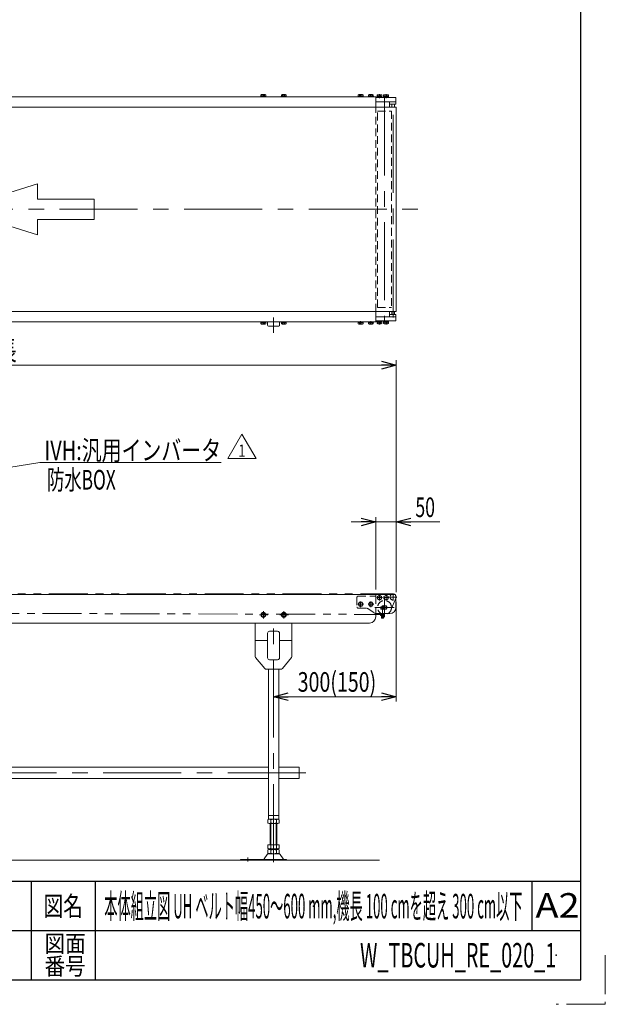
# Model space of a CAD drawing. Units: millimetres. Extents: x -3438 to 3438, y -2316 to 2316.
# Drawn here: x 2006 to 3438, y -2316 to 91 of the extents above; entities that cross this region are included whole.
import ezdxf
from ezdxf.enums import TextEntityAlignment as Align

# ---------------------------------------------------------------- set-up
doc = ezdxf.new("R2010")
doc.units = ezdxf.units.MM
doc.header["$LTSCALE"] = 3
doc.header["$PDSIZE"] = 1
for name, pattern in [('CENTER', [50.8, 31.75, -6.35, 6.35, -6.35]), ('CENTERX2', [101.6, 63.5, -12.7, 12.7, -12.7]), ('DASHED2', [9.525, 6.35, -3.175]), ('PHANTOM', [63.5, 31.75, -6.35, 6.35, -6.35, 6.35, -6.35])]:
    doc.linetypes.add(name, pattern=pattern)
for name, color, linetype in [('2', 7, 'Continuous'), ('3', 7, 'Continuous'), ('4', 7, 'Continuous'), ('5', 7, 'Continuous'), ('6', 7, 'Continuous'), ('L-2', 7, 'Continuous'), ('Layer0008', 7, 'Continuous'), ('Layer0015', 7, 'Continuous'), ('Layer0961', 7, 'Continuous'), ('ZUWAKU', 7, 'Continuous'), ('寸法', 7, 'Continuous')]:
    doc.layers.add(name, color=color, linetype=linetype)
doc.styles.add('dcStyle0', font='ＭＳ Ｐゴシック', dxfattribs={"width": 0.9})
doc.styles.add('dcStyle1', font='txt.shx', dxfattribs={"width": 1.2, "bigfont": 'bigfont'})
doc.dimstyles.new('dc_Rotated', dxfattribs={"dimtxt": 48, "dimasz": 36.000023, "dimexe": 12, "dimexo": 12, "dimgap": 10, "dimtad": 3, "dimdsep": 46, "dimtxsty": 'dcStyle0', "dimblk1": 'OPEN30', "dimblk2": 'OPEN30', "dimsah": 1, "dimcen": 0.09, "dimclrd": 2, "dimclre": 2, "dimclrt": 2, "dimadec": 0, "dimazin": 2, "dimtfac": 1, "dimtdec": 4, "dimtmove": 0, "dimatfit": 3, "dimfxl": 1, "dimarcsym": 1})
doc.dimstyles.new('dc_Rotated_F2', dxfattribs={"dimtxt": 48, "dimasz": 36.000023, "dimexe": 10, "dimexo": 12, "dimgap": 10, "dimtad": 3, "dimdsep": 46, "dimtxsty": 'dcStyle0', "dimblk1": 'OPEN30', "dimblk2": 'OPEN30', "dimsah": 1, "dimcen": 0.09, "dimse1": 1, "dimclrd": 2, "dimclre": 2, "dimclrt": 2, "dimadec": 0, "dimazin": 2, "dimtfac": 1, "dimtdec": 4, "dimtmove": 0, "dimatfit": 3, "dimfxl": 1, "dimarcsym": 1})

# ---------------------------------------------------------------- blocks, each defined once
blk = doc.blocks.new('_Open30')
at = {"color": 0, "linetype": 'ByBlock', "lineweight": -2}
for p, q in [((-1, 0.267949), (0, 0)), ((0, 0), (-1, -0.267949)), ((0, 0), (-1, 0))]:
    blk.add_line(p, q, dxfattribs=at)
blk = doc.blocks.new('*D80')
at = {"color": 2, "linetype": 'Continuous', "lineweight": 13}
for p, q in [((926.6, -1308.2), (926.6, -741.3)), ((2926.6, -1308.2), (2926.6, -741.3)), ((926.6, -753.3), (2926.6, -753.3))]:
    blk.add_line(p, q, dxfattribs=at)
at = {"color": 2, "xscale": 36.00003369138344, "yscale": 35.99987241868372}
for p, rotation in [((926.6, -753.3), 180), ((2926.6, -753.3), 360)]:
    blk.add_blockref('_Open30', p, dxfattribs=dict(at, rotation=rotation))
at = {"color": 2, "style": 'dcStyle0', "width": 0.774103}
blk.add_text('機\u3000長', height=48, dxfattribs=at).set_placement((1854.6, -741.3), (1998.6, -741.3), align=Align.FIT)
blk = doc.blocks.new('*D92')
at = {"color": 2, "linetype": 'Continuous', "lineweight": 13}
for p, q in [((2876.6, -1301.7), (2876.6, -1124.7)), ((2926.6, -1308.2), (2926.6, -1124.7)), ((2816.6, -1136.7), (2876.6, -1136.7)), ((2876.6, -1136.7), (2926.6, -1136.7)), ((3033.4, -1136.7), (2926.6, -1136.7))]:
    blk.add_line(p, q, dxfattribs=at)
at = {"color": 2, "xscale": 36.00003369138344, "yscale": 35.99987241868372}
for p, rotation in [((2876.6, -1136.7), 360), ((2926.6, -1136.7), 180)]:
    blk.add_blockref('_Open30', p, dxfattribs=dict(at, rotation=rotation))
at = {"color": 2, "style": 'dcStyle0', "width": 0.6875}
blk.add_text('50', height=48, dxfattribs=at).set_placement((2973.4, -1124.7), (3021.4, -1124.7), align=Align.FIT)
blk = doc.blocks.new('*D95')
at = {"color": 2, "linetype": 'Continuous', "lineweight": 13}
for p, q in [((2926.6, -1332.2), (2926.6, -1575.8)), ((2626.6, -1563.8), (2926.6, -1563.8))]:
    blk.add_line(p, q, dxfattribs=at)
at = {"color": 2, "xscale": 36.00003369138344, "yscale": 35.99987241868372}
for p, rotation in [((2626.6, -1563.8), 180), ((2926.6, -1563.8), 360)]:
    blk.add_blockref('_Open30', p, dxfattribs=dict(at, rotation=rotation))
at = {"color": 2, "style": 'dcStyle0', "width": 0.761909}
blk.add_text('300(150)', height=48, dxfattribs=at).set_placement((2685.6, -1551.8), (2877.6, -1551.8), align=Align.FIT)
blk = doc.blocks.new('DC_GROUP_W_TBCUH_RE_020_1_74')
at = {"color": 7, "linetype": 'Continuous', "lineweight": 13}
for p, q in [((1014.1, -1763.7), (1014.1, -1736.5)), ((1014.1, -1736.5), (1064.1, -1736.5)), ((1089.1, -1736.5), (2614.1, -1736.5)), ((2639.1, -1736.5), (2689.1, -1736.5)), ((2689.1, -1736.5), (2689.1, -1763.7)), ((1064.1, -1763.7), (1014.1, -1763.7)), ((2614.1, -1763.7), (1089.1, -1763.7)), ((2689.1, -1763.7), (2639.1, -1763.7))]:
    blk.add_line(p, q, dxfattribs=at)
blk = doc.blocks.new('DC_GROUP_W_TBCUH_RE_020_1_73')
at = {"color": 3, "linetype": 'CENTERX2', "lineweight": 13}
for p, q in [((2612.9, -1363.7), (2592.2, -1363.7)), ((2601.6, -1354.9), (2601.6, -1372.7)), ((2626.6, -1968.6), (2626.6, -1370.2)), ((2662.9, -1363.7), (2642.2, -1363.7)), ((2651.6, -1354.9), (2651.6, -1372.7)), ((990.8, -1750.1), (2716.1, -1750.1)), ((2563.6, -1956.9), (2563.6, -1967.1))]:
    blk.add_line(p, q, dxfattribs=at)
at = {"color": 7, "linetype": 'Continuous', "lineweight": 13}
for p, q in [((2581.6, -1383.7), (2581.6, -1464.9)), ((2671.6, -1383.7), (2671.6, -1464.9)), ((2611.9, -1468.7), (2611.9, -1408.7)), ((2616.9, -1403.7), (2636.3, -1403.7)), ((2641.3, -1408.7), (2641.3, -1468.7)), ((2611.9, -1426.7), (2581.6, -1426.7)), ((2671.6, -1426.7), (2641.3, -1426.7)), ((2605.1, -1494.9), (2582.7, -1468.1)), ((2648.1, -1494.9), (2670.4, -1468.1)), ((2636.3, -1473.7), (2616.9, -1473.7)), ((2644.2, -1496.7), (2608.9, -1496.7)), ((2614.1, -1863.7), (2614.1, -1496.7)), ((2639.1, -1863.7), (2639.1, -1496.7)), ((2612.7, -1864.6), (2612.7, -1872.8)), ((2639.1, -1854.7), (2614.1, -1854.7)), ((2639.1, -1863.7), (2614.1, -1863.7)), ((2616.2, -1873.7), (2637, -1873.7)), ((2618.6, -1925.7), (2618.6, -1873.7)), ((2619.7, -1864.6), (2619.7, -1872.8)), ((2633.5, -1872.8), (2633.5, -1864.6)), ((2634.6, -1873.7), (2634.6, -1925.7)), ((2640.4, -1872.8), (2640.4, -1864.6)), ((2640.4, -1925.7), (2612.7, -1925.7)), ((2612.7, -1925.7), (2612.7, -1934.8)), ((2619.7, -1925.7), (2619.7, -1934.8)), ((2633.5, -1934.8), (2633.5, -1925.7)), ((2640.4, -1934.8), (2640.4, -1925.7)), ((2603.2, -1960.7), (2610.8, -1949.6)), ((2612.7, -1938.6), (2612.7, -1946.8)), ((2639, -1947.7), (2614.2, -1947.7)), ((2637, -1935.7), (2616.2, -1935.7)), ((2637, -1937.7), (2616.2, -1937.7)), ((2618.6, -1937.7), (2618.6, -1935.7)), ((2619.7, -1938.6), (2619.7, -1946.8)), ((2633.5, -1946.8), (2633.5, -1938.6)), ((2634.6, -1935.7), (2634.6, -1937.7)), ((2640.4, -1946.8), (2640.4, -1938.6)), ((2650, -1960.7), (2642.4, -1949.6)), ((2545.6, -1961.7), (2545.6, -1963.7)), ((2658.1, -1961.7), (2545.6, -1961.7)), ((2658.1, -1963.7), (2658.1, -1961.7))]:
    blk.add_line(p, q, dxfattribs=at)
at = {"color": 3, "linetype": 'Continuous', "lineweight": 13}
for p, q in [((2620.1, -1873.7), (2620.1, -1925.7)), ((2633.1, -1925.7), (2633.1, -1873.7))]:
    blk.add_line(p, q, dxfattribs=at)
at = {"color": 7, "linetype": 'Continuous', "lineweight": 13}
for centre, radius, start, end in [((2616.9, -1408.7), 5, 90, 180), ((2636.3, -1408.7), 5, 0, 90), ((2586.6, -1464.9), 5, 180, 219.8056), ((2666.6, -1464.9), 5, 320.1944, 0), ((2616.9, -1468.7), 5, 180, 270), ((2636.3, -1468.7), 5, 270, 0), ((2608.9, -1491.7), 5, 219.8056, 270), ((2644.2, -1491.7), 5, 270, 320.1944), ((2616.2, -1870.9), 7.25, 61.461, 118.539), ((2616.2, -1866.4), 7.25, 241.461, 298.539), ((2626.6, -1891.4), 27.7, 75.5058, 104.4942), ((2626.6, -1846), 27.7, 255.5058, 284.4942), ((2637, -1870.9), 7.25, 61.461, 118.539), ((2637, -1866.4), 7.25, 241.461, 298.539), ((2614.2, -1951.7), 4, 90, 148.259), ((2616.2, -1928.4), 7.25, 241.461, 298.539), ((2616.2, -1944.9), 7.25, 61.461, 118.539), ((2616.2, -1940.4), 7.25, 241.461, 298.539), ((2626.6, -1908), 27.7, 255.5058, 284.4942), ((2626.6, -1965.4), 27.7, 75.5058, 104.4942), ((2626.6, -1920), 27.7, 255.5058, 284.4942), ((2637, -1928.4), 7.25, 241.461, 298.539), ((2637, -1944.9), 7.25, 61.461, 118.539), ((2637, -1940.4), 7.25, 241.461, 298.539), ((2639, -1951.7), 4, 31.741, 90), ((2601.5, -1959.7), 2, 270, 328.259), ((2651.7, -1959.7), 2, 211.741, 270)]:
    blk.add_arc(centre, radius, start, end, dxfattribs=at)
at = {"linetype": 'Continuous'}
blk.add_blockref('DC_GROUP_W_TBCUH_RE_020_1_74', (0, 0), dxfattribs=at)
blk = doc.blocks.new('DC_GROUP_W_TBCUH_RE_020_1_128')
at = {"color": 7, "linetype": 'Continuous', "lineweight": 13}
for p, q in [((2858.5, -647.1), (2858.5, -648.6)), ((2858.5, -648.6), (2870.7, -648.6)), ((2858.8, -648.6), (2858.8, -652.1)), ((2861.7, -648.6), (2861.7, -652.1)), ((2864.6, -648.6), (2864.2, -647.1)), ((2865, -648.6), (2864.6, -647.1)), ((2867.5, -648.6), (2867.5, -652.1)), ((2870.4, -648.6), (2870.4, -652.1)), ((2870.7, -647.1), (2870.7, -648.6)), ((2860.3, -652.6), (2868.9, -652.6))]:
    blk.add_line(p, q, dxfattribs=at)
at = {"color": 3, "linetype": 'CENTER', "lineweight": 13}
blk.add_line((2864.6, -653.8), (2864.6, -645.9), dxfattribs=at)
at = {"color": 7, "linetype": 'Continuous', "lineweight": 13}
for centre, radius, start, end in [((2860.3, -650.3), 2.32, 231.4811, 308.5189), ((2864.6, -644.1), 8.51, 250.1808, 289.8192), ((2868.9, -650.3), 2.32, 231.4811, 308.5189)]:
    blk.add_arc(centre, radius, start, end, dxfattribs=at)
blk = doc.blocks.new('DC_GROUP_W_TBCUH_RE_020_1_129')
at = {"color": 7, "linetype": 'Continuous', "lineweight": 13}
for p, q in [((2833.5, -647.1), (2833.5, -648.6)), ((2833.5, -648.6), (2845.7, -648.6)), ((2833.8, -648.6), (2833.8, -652.1)), ((2836.7, -648.6), (2836.7, -652.1)), ((2839.6, -648.6), (2839.2, -647.1)), ((2840, -648.6), (2839.6, -647.1)), ((2842.5, -648.6), (2842.5, -652.1)), ((2845.4, -648.6), (2845.4, -652.1)), ((2845.7, -647.1), (2845.7, -648.6)), ((2835.3, -652.6), (2843.9, -652.6))]:
    blk.add_line(p, q, dxfattribs=at)
at = {"color": 3, "linetype": 'CENTER', "lineweight": 13}
blk.add_line((2839.6, -653.8), (2839.6, -645.9), dxfattribs=at)
at = {"color": 7, "linetype": 'Continuous', "lineweight": 13}
for centre, radius, start, end in [((2835.3, -650.3), 2.32, 231.4811, 308.5189), ((2839.6, -644.1), 8.51, 250.1808, 289.8192), ((2843.9, -650.3), 2.32, 231.4811, 308.5189)]:
    blk.add_arc(centre, radius, start, end, dxfattribs=at)
blk = doc.blocks.new('DC_GROUP_W_TBCUH_RE_020_1_130')
at = {"color": 7, "linetype": 'Continuous', "lineweight": 13}
for p, q in [((2858.5, -97.1), (2858.5, -95.6)), ((2870.7, -95.6), (2858.5, -95.6)), ((2858.8, -95.6), (2858.8, -92.1)), ((2868.9, -91.6), (2860.3, -91.6)), ((2861.7, -95.6), (2861.7, -92.1)), ((2864.2, -95.6), (2864.6, -97.1)), ((2864.6, -95.6), (2865, -97.1)), ((2867.5, -95.6), (2867.5, -92.1)), ((2870.4, -95.6), (2870.4, -92.1)), ((2870.7, -97.1), (2870.7, -95.6))]:
    blk.add_line(p, q, dxfattribs=at)
at = {"color": 3, "linetype": 'CENTER', "lineweight": 13}
blk.add_line((2864.6, -90.4), (2864.6, -98.3), dxfattribs=at)
at = {"color": 7, "linetype": 'Continuous', "lineweight": 13}
for centre, radius, start, end in [((2860.3, -93.9), 2.32, 51.4811, 128.5189), ((2864.6, -100.1), 8.51, 70.1808, 109.8192), ((2868.9, -93.9), 2.32, 51.4811, 128.5189)]:
    blk.add_arc(centre, radius, start, end, dxfattribs=at)
blk = doc.blocks.new('DC_GROUP_W_TBCUH_RE_020_1_131')
at = {"color": 7, "linetype": 'Continuous', "lineweight": 13}
for p, q in [((2833.5, -97.1), (2833.5, -95.6)), ((2845.7, -95.6), (2833.5, -95.6)), ((2833.8, -95.6), (2833.8, -92.1)), ((2843.9, -91.6), (2835.3, -91.6)), ((2836.7, -95.6), (2836.7, -92.1)), ((2839.2, -95.6), (2839.6, -97.1)), ((2839.6, -95.6), (2840, -97.1)), ((2842.5, -95.6), (2842.5, -92.1)), ((2845.4, -95.6), (2845.4, -92.1)), ((2845.7, -97.1), (2845.7, -95.6))]:
    blk.add_line(p, q, dxfattribs=at)
at = {"color": 3, "linetype": 'CENTER', "lineweight": 13}
blk.add_line((2839.6, -90.4), (2839.6, -98.3), dxfattribs=at)
at = {"color": 7, "linetype": 'Continuous', "lineweight": 13}
for centre, radius, start, end in [((2835.3, -93.9), 2.32, 51.4811, 128.5189), ((2839.6, -100.1), 8.51, 70.1808, 109.8192), ((2843.9, -93.9), 2.32, 51.4811, 128.5189)]:
    blk.add_arc(centre, radius, start, end, dxfattribs=at)
blk = doc.blocks.new('DC_GROUP_W_TBCUH_RE_020_1_132')
at = {"color": 7, "linetype": 'Continuous', "lineweight": 13}
for p, q in [((2876.6, -122.1), (2876.6, -97.1)), ((2876.6, -647.1), (2876.6, -622.1))]:
    blk.add_line(p, q, dxfattribs=at)
at = {"color": 4, "linetype": 'DASHED2', "lineweight": 13}
blk.add_line((2876.6, -622.1), (2876.6, -372.1), dxfattribs=at)
blk = doc.blocks.new('DC_GROUP_W_TBCUH_RE_020_1_144')
at = {"color": 2, "linetype": 'Continuous', "lineweight": 13}
for p, q in [((1784.1, -1034.4), (2055, -991.6)), ((2055, -991.6), (2498.2, -991.6))]:
    blk.add_line(p, q, dxfattribs=at)
at = {"color": 2, "xscale": 36.00003369138344, "yscale": 35.99987241868372, "rotation": 188.9686612491203}
blk.add_blockref('_Open30', (1784.1, -1034.4), dxfattribs=at)
at = {"color": 2, "style": 'dcStyle0', "width": 0.760557}
blk.add_text('IVH:汎用インバータ', height=48, dxfattribs=at).set_placement((2066.2, -985.6), (2498.2, -985.6), align=Align.FIT)
blk = doc.blocks.new('DC_GROUP_W_TBCUH_RE_020_1_147')
at = {"color": 2, "linetype": 'Continuous', "lineweight": 13}
for p, q in [((2514.5, -981.8), (2549.2, -921.8)), ((2549.2, -921.8), (2583.8, -981.8)), ((2583.8, -981.8), (2514.5, -981.8))]:
    blk.add_line(p, q, dxfattribs=at)
at = {"color": 2, "style": 'dcStyle1', "width": 1.145455}
blk.add_text('1', height=30, dxfattribs=at).set_placement((2540.2, -977.3), (2558.2, -977.3), align=Align.FIT)
blk = doc.blocks.new('DC_GROUP_W_TBCUH_RE_020_1_222')
at = {"color": 3, "linetype": 'CENTERX2', "lineweight": 13}
for p, q in [((2657.7, -1363.7), (2645.5, -1363.7)), ((2651.6, -1357.6), (2651.6, -1369.8))]:
    blk.add_line(p, q, dxfattribs=at)
at = {"color": 140, "linetype": 'Continuous', "lineweight": 13}
for p, q in [((2651.6, -1357.9), (2646.6, -1360.8)), ((2646.6, -1360.8), (2646.6, -1366.6)), ((2646.6, -1366.6), (2651.6, -1369.5)), ((2656.6, -1360.8), (2651.6, -1357.9)), ((2651.6, -1369.5), (2656.6, -1366.6)), ((2656.6, -1366.6), (2656.6, -1360.8))]:
    blk.add_line(p, q, dxfattribs=at)
for radius in [6.1, 5]:
    blk.add_circle((2651.6, -1363.7), radius, dxfattribs=at)
blk = doc.blocks.new('DC_GROUP_W_TBCUH_RE_020_1_223')
at = {"color": 3, "linetype": 'CENTERX2', "lineweight": 13}
for p, q in [((2607.7, -1363.7), (2595.5, -1363.7)), ((2601.6, -1357.6), (2601.6, -1369.8))]:
    blk.add_line(p, q, dxfattribs=at)
at = {"color": 140, "linetype": 'Continuous', "lineweight": 13}
for p, q in [((2601.6, -1357.9), (2596.6, -1360.8)), ((2596.6, -1360.8), (2596.6, -1366.6)), ((2596.6, -1366.6), (2601.6, -1369.5)), ((2606.6, -1360.8), (2601.6, -1357.9)), ((2601.6, -1369.5), (2606.6, -1366.6)), ((2606.6, -1366.6), (2606.6, -1360.8))]:
    blk.add_line(p, q, dxfattribs=at)
for radius in [6.1, 5]:
    blk.add_circle((2601.6, -1363.7), radius, dxfattribs=at)
blk = doc.blocks.new('DC_GROUP_W_TBCUH_RE_020_1_252')
at = {"layer": 'Layer0961', "color": 4, "linetype": 'Continuous', "lineweight": 13}
for p, q in [((2048.8, -309.6), (1848.8, -372.1)), ((2048.8, -347.1), (2048.8, -309.6)), ((2187.6, -347.1), (2048.8, -347.1)), ((2187.6, -397.1), (2187.6, -347.1)), ((1848.8, -372.1), (2048.8, -434.6)), ((2048.8, -397.1), (2187.6, -397.1)), ((2048.8, -434.6), (2048.8, -397.1))]:
    blk.add_line(p, q, dxfattribs=at)
blk = doc.blocks.new('DC_GROUP_W_TBCUH_RE_020_1_251')
at = {"layer": 'Layer0961', "linetype": 'Continuous'}
blk.add_blockref('DC_GROUP_W_TBCUH_RE_020_1_252', (0, 0), dxfattribs=at)
blk = doc.blocks.new('DC_GROUP_W_TBCUH_RE_020_1_250')
at = {"linetype": 'Continuous'}
blk.add_blockref('DC_GROUP_W_TBCUH_RE_020_1_251', (0, 0), dxfattribs=at)
blk = doc.blocks.new('DC_GROUP_W_TBCUH_RE_020_1_126')
at = {"layer": '4', "color": 3, "linetype": 'Continuous', "lineweight": 13}
for p, q in [((2922.6, -115.1), (2915.6, -115.1)), ((2915.6, -629.1), (2922.6, -629.1))]:
    blk.add_line(p, q, dxfattribs=at)
at = {"layer": '4', "color": 7, "linetype": 'Continuous', "lineweight": 13}
for p, q in [((2915.6, -115.1), (2915.6, -122.1)), ((2922.6, -122.1), (2922.6, -115.1)), ((2915.6, -622.1), (2915.6, -629.1)), ((2922.6, -629.1), (2922.6, -622.1))]:
    blk.add_line(p, q, dxfattribs=at)
blk = doc.blocks.new('DC_GROUP_W_TBCUH_RE_020_1_40')
at = {"layer": 'L-2', "color": 3, "linetype": 'CENTERX2', "lineweight": 13}
for p, q in [((2909, -1321.7), (2895.2, -1321.7)), ((2901.6, -1328.6), (2901.6, -1314.8))]:
    blk.add_line(p, q, dxfattribs=at)
at = {"layer": 'L-2', "color": 7, "linetype": 'Continuous', "lineweight": 13}
for p, q in [((2901.6, -1315.9), (2896.6, -1318.8)), ((2896.6, -1318.8), (2896.6, -1324.6)), ((2906.6, -1318.8), (2901.6, -1315.9)), ((2906.6, -1324.6), (2906.6, -1318.8)), ((2896.6, -1324.6), (2901.6, -1327.5)), ((2901.6, -1327.5), (2906.6, -1324.6))]:
    blk.add_line(p, q, dxfattribs=at)
at = {"layer": 'L-2', "color": 3, "linetype": 'Continuous', "lineweight": 13}
blk.add_circle((2901.6, -1321.7), 5, dxfattribs=at)
blk = doc.blocks.new('DC_GROUP_W_TBCUH_RE_020_1_43')
at = {"layer": 'L-2', "color": 3, "linetype": 'CENTERX2', "lineweight": 13}
for p, q in [((2893, -1321.7), (2879.2, -1321.7)), ((2885.6, -1328.6), (2885.6, -1314.8))]:
    blk.add_line(p, q, dxfattribs=at)
at = {"layer": 'L-2', "color": 7, "linetype": 'Continuous', "lineweight": 13}
for p, q in [((2885.6, -1315.9), (2880.6, -1318.8)), ((2880.6, -1318.8), (2880.6, -1324.6)), ((2890.6, -1318.8), (2885.6, -1315.9)), ((2890.6, -1324.6), (2890.6, -1318.8)), ((2880.6, -1324.6), (2885.6, -1327.5)), ((2885.6, -1327.5), (2890.6, -1324.6))]:
    blk.add_line(p, q, dxfattribs=at)
at = {"layer": 'L-2', "color": 3, "linetype": 'Continuous', "lineweight": 13}
blk.add_circle((2885.6, -1321.7), 5, dxfattribs=at)
blk = doc.blocks.new('DC_GROUP_W_TBCUH_RE_020_1_44')
at = {"layer": 'L-2', "color": 4, "linetype": 'DASHED2', "lineweight": 13}
for p, q in [((2830.6, -1320.7), (2830.6, -1344.7)), ((2833.6, -1317.7), (2876.6, -1317.7)), ((2833.6, -1347.7), (2854.1, -1347.7)), ((2856.8, -1348.5), (2874.3, -1359.9))]:
    blk.add_line(p, q, dxfattribs=at)
at = {"layer": 'L-2', "color": 7, "linetype": 'Continuous', "lineweight": 13}
for p, q in [((2876.6, -1313.7), (2920.6, -1313.7)), ((2876.6, -1317.7), (2876.6, -1313.7)), ((2925.6, -1318.7), (2925.6, -1345.7)), ((2889.1, -1344.1), (2889.1, -1349.8)), ((2889.1, -1344.1), (2891.6, -1344.1)), ((2892.4, -1341.6), (2903.1, -1341.6)), ((2910.6, -1360.7), (2877.1, -1360.7)), ((2903.1, -1349.8), (2889.1, -1349.8))]:
    blk.add_line(p, q, dxfattribs=at)
at = {"layer": 'L-2', "color": 3, "linetype": 'CENTERX2', "lineweight": 13}
for p, q in [((2893.1, -1362.7), (2893.1, -1340.9)), ((2897.1, -1340.1), (2897.1, -1351.1))]:
    blk.add_line(p, q, dxfattribs=at)
at = {"layer": 'L-2', "color": 4, "linetype": 'DASHED2', "lineweight": 13}
for centre, radius, start, end in [((2833.6, -1320.7), 3, 90, 180), ((2833.6, -1344.7), 3, 180, 270), ((2854.1, -1352.7), 5, 56.9761, 90), ((2877.1, -1355.7), 5, 236.9761, 264.4658)]:
    blk.add_arc(centre, radius, start, end, dxfattribs=at)
at = {"layer": 'L-2', "color": 7, "linetype": 'Continuous', "lineweight": 13}
for centre, radius, start, end in [((2920.6, -1318.7), 5, 0, 90), ((2900.4, -1345.7), 9, 152.8993, 169.7597), ((2895.1, -1345.7), 9, 332.8993, 27.1007), ((2910.6, -1345.7), 15, 270, 360), ((2877.1, -1355.7), 5, 264.4658, 270)]:
    blk.add_arc(centre, radius, start, end, dxfattribs=at)
blk = doc.blocks.new('DC_GROUP_W_TBCUH_RE_020_1_45')
at = {"layer": 'L-2', "color": 7, "linetype": 'Continuous', "lineweight": 13}
for p, q in [((2890.9, -1349.8), (2892.6, -1346.9)), ((2892.6, -1346.9), (2893.6, -1346.9)), ((2893.6, -1346.9), (2895.3, -1349.8)), ((2888.5, -1360.7), (2897.7, -1360.7)), ((2888.5, -1362), (2888.5, -1360.7)), ((2888.5, -1362), (2897.7, -1362)), ((2888.5, -1365.6), (2888.5, -1362)), ((2896.6, -1366), (2889.6, -1366)), ((2890.6, -1371.4), (2890.6, -1366)), ((2890.6, -1371.4), (2891, -1371.9)), ((2890.8, -1362), (2890.8, -1365.6)), ((2891, -1371.9), (2895.2, -1371.9)), ((2895.2, -1371.9), (2895.6, -1371.4)), ((2895.4, -1362), (2895.4, -1365.6)), ((2895.6, -1366), (2895.6, -1371.4)), ((2897.7, -1360.7), (2897.7, -1362)), ((2897.7, -1362), (2897.7, -1365.6))]:
    blk.add_line(p, q, dxfattribs=at)
at = {"layer": 'L-2', "color": 3, "linetype": 'CENTERX2', "lineweight": 13}
blk.add_line((2893.1, -1346.9), (2893.1, -1372.3), dxfattribs=at)
at = {"layer": 'L-2', "color": 6, "linetype": 'Continuous', "lineweight": 13}
for p, q in [((2890.5, -1360.7), (2890.5, -1362)), ((2895.6, -1360.7), (2895.6, -1362))]:
    blk.add_line(p, q, dxfattribs=at)
at = {"layer": 'L-2', "color": 3, "linetype": 'Continuous', "lineweight": 13}
for p, q in [((2895.6, -1371.4), (2890.6, -1371.4)), ((2891, -1371.9), (2891, -1366)), ((2895.2, -1366), (2895.2, -1371.9))]:
    blk.add_line(p, q, dxfattribs=at)
at = {"layer": 'L-2', "color": 7, "linetype": 'Continuous', "lineweight": 13}
for centre, radius, start, end in [((2889.6, -1363.9), 2.04, 235.6158, 304.3842), ((2893.1, -1358.3), 7.64, 252.412, 287.588), ((2896.6, -1363.9), 2.04, 235.6158, 304.3842)]:
    blk.add_arc(centre, radius, start, end, dxfattribs=at)
blk = doc.blocks.new('DC_GROUP_W_TBCUH_RE_020_1_41')
at = {"layer": 'Layer0015', "color": 3, "linetype": 'CENTERX2', "lineweight": 13}
for p, q in [((2911.1, -1320.2), (2927.8, -1320.2)), ((2919.1, -1328.4), (2919.1, -1311.7))]:
    blk.add_line(p, q, dxfattribs=at)
at = {"layer": 'Layer0015', "color": 4, "linetype": 'DASHED2', "lineweight": 13}
blk.add_arc((2919.1, -1320.2), 7.5, 119.9264, 330.0736, dxfattribs=at)
at = {"layer": 'Layer0015', "color": 7, "linetype": 'Continuous', "lineweight": 13}
blk.add_arc((2919.1, -1320.2), 7.5, 330.0736, 119.9264, dxfattribs=at)
blk = doc.blocks.new('DC_GROUP_W_TBCUH_RE_020_1_42')
at = {"layer": 'ZUWAKU', "color": 3, "linetype": 'CENTERX2', "lineweight": 13}
for p, q in [((2898.1, -1321.9), (2898.1, -1369.5)), ((2921.9, -1345.7), (2874.3, -1345.7))]:
    blk.add_line(p, q, dxfattribs=at)
at = {"layer": 'ZUWAKU', "color": 7, "linetype": 'Continuous', "lineweight": 13}
for p, q in [((2896, -1341.7), (2900.1, -1341.7)), ((2900.1, -1349.7), (2896, -1349.7))]:
    blk.add_line(p, q, dxfattribs=at)
at = {"layer": 'ZUWAKU', "color": 4, "linetype": 'DASHED2', "lineweight": 13}
blk.add_circle((2898.1, -1345.7), 17, dxfattribs=at)
at = {"layer": 'ZUWAKU', "color": 7, "linetype": 'Continuous', "lineweight": 13}
for start, end in [(117.266, 242.734), (297.266, 62.734)]:
    blk.add_arc((2898.1, -1345.7), 4.5, start, end, dxfattribs=at)
blk = doc.blocks.new('DC_GROUP_W_TBCUH_RE_020_1_46')
at = {"layer": '2', "color": 3, "linetype": 'CENTERX2', "lineweight": 13}
for p, q in [((2832.7, -1337.7), (2846.5, -1337.7)), ((2839.6, -1344.6), (2839.6, -1330.8))]:
    blk.add_line(p, q, dxfattribs=at)
at = {"layer": '2', "color": 7, "linetype": 'Continuous', "lineweight": 13}
for p, q in [((2836.7, -1332.7), (2833.8, -1337.7)), ((2833.8, -1337.7), (2836.7, -1342.7)), ((2842.5, -1332.7), (2836.7, -1332.7)), ((2836.7, -1342.7), (2842.5, -1342.7)), ((2845.4, -1337.7), (2842.5, -1332.7)), ((2842.5, -1342.7), (2845.4, -1337.7))]:
    blk.add_line(p, q, dxfattribs=at)
at = {"layer": '2', "color": 3, "linetype": 'Continuous', "lineweight": 13}
blk.add_circle((2839.6, -1337.7), 5, dxfattribs=at)
blk = doc.blocks.new('DC_GROUP_W_TBCUH_RE_020_1_47')
at = {"layer": '2', "color": 3, "linetype": 'CENTERX2', "lineweight": 13}
for p, q in [((2857.7, -1337.7), (2871.5, -1337.7)), ((2864.6, -1344.6), (2864.6, -1330.8))]:
    blk.add_line(p, q, dxfattribs=at)
at = {"layer": '2', "color": 7, "linetype": 'Continuous', "lineweight": 13}
for p, q in [((2861.7, -1332.7), (2858.8, -1337.7)), ((2858.8, -1337.7), (2861.7, -1342.7)), ((2867.5, -1332.7), (2861.7, -1332.7)), ((2861.7, -1342.7), (2867.5, -1342.7)), ((2870.4, -1337.7), (2867.5, -1332.7)), ((2867.5, -1342.7), (2870.4, -1337.7))]:
    blk.add_line(p, q, dxfattribs=at)
at = {"layer": '2', "color": 3, "linetype": 'Continuous', "lineweight": 13}
blk.add_circle((2864.6, -1337.7), 5, dxfattribs=at)
blk = doc.blocks.new('DC_GROUP_W_TBCUH_RE_020_1_120')
at = {"layer": '3', "color": 7, "linetype": 'Continuous', "lineweight": 13}
for p, q in [((2879.3, -645.1), (2891.8, -645.1)), ((2879.3, -645.1), (2879.3, -646.7)), ((2879.3, -646.7), (2891.8, -646.7)), ((2879.5, -646.7), (2879.5, -648.2)), ((2879.5, -648.2), (2891.7, -648.2)), ((2879.8, -648.2), (2879.8, -651.7)), ((2882.7, -648.2), (2882.7, -651.7)), ((2885.6, -648.2), (2885.2, -646.7)), ((2886, -648.2), (2885.6, -646.7)), ((2888.5, -648.2), (2888.5, -651.7)), ((2891.4, -648.2), (2891.4, -651.7)), ((2891.7, -646.7), (2891.7, -648.2)), ((2891.8, -645.1), (2891.8, -646.7)), ((2881.3, -652.2), (2889.9, -652.2))]:
    blk.add_line(p, q, dxfattribs=at)
at = {"layer": '3', "color": 3, "linetype": 'CENTERX2', "lineweight": 13}
blk.add_line((2885.6, -653.5), (2885.6, -643.9), dxfattribs=at)
at = {"layer": '3', "color": 7, "linetype": 'Continuous', "lineweight": 13}
for centre, radius, start, end in [((2881.3, -649.9), 2.32, 231.4811, 308.5189), ((2885.6, -643.7), 8.51, 250.1808, 289.8192), ((2889.9, -649.9), 2.32, 231.4811, 308.5189)]:
    blk.add_arc(centre, radius, start, end, dxfattribs=at)
blk = doc.blocks.new('DC_GROUP_W_TBCUH_RE_020_1_121')
at = {"layer": '3', "color": 7, "linetype": 'Continuous', "lineweight": 13}
for p, q in [((2895.3, -645.1), (2907.8, -645.1)), ((2895.3, -645.1), (2895.3, -646.7)), ((2895.3, -646.7), (2907.8, -646.7)), ((2895.5, -646.7), (2895.5, -648.2)), ((2895.5, -648.2), (2907.7, -648.2)), ((2895.8, -648.2), (2895.8, -651.7)), ((2898.7, -648.2), (2898.7, -651.7)), ((2901.6, -648.2), (2901.2, -646.7)), ((2902, -648.2), (2901.6, -646.7)), ((2904.5, -648.2), (2904.5, -651.7)), ((2907.4, -648.2), (2907.4, -651.7)), ((2907.7, -646.7), (2907.7, -648.2)), ((2907.8, -645.1), (2907.8, -646.7)), ((2897.3, -652.2), (2905.9, -652.2))]:
    blk.add_line(p, q, dxfattribs=at)
at = {"layer": '3', "color": 3, "linetype": 'CENTERX2', "lineweight": 13}
blk.add_line((2901.6, -653.5), (2901.6, -643.9), dxfattribs=at)
at = {"layer": '3', "color": 7, "linetype": 'Continuous', "lineweight": 13}
for centre, radius, start, end in [((2897.3, -649.9), 2.32, 231.4811, 308.5189), ((2901.6, -643.7), 8.51, 250.1808, 289.8192), ((2905.9, -649.9), 2.32, 231.4811, 308.5189)]:
    blk.add_arc(centre, radius, start, end, dxfattribs=at)
blk = doc.blocks.new('DC_GROUP_W_TBCUH_RE_020_1_122')
at = {"layer": '3', "color": 7, "linetype": 'Continuous', "lineweight": 13}
for p, q in [((2876.6, -635.1), (2925.6, -635.1)), ((2876.6, -635.1), (2876.6, -645.1)), ((2925.6, -645.1), (2876.6, -645.1)), ((2925.6, -635.1), (2925.6, -645.1))]:
    blk.add_line(p, q, dxfattribs=at)
blk = doc.blocks.new('DC_GROUP_W_TBCUH_RE_020_1_123')
at = {"layer": '3', "color": 7, "linetype": 'Continuous', "lineweight": 13}
for p, q in [((2925.6, -99.1), (2876.6, -99.1)), ((2876.6, -109.1), (2876.6, -99.1)), ((2876.6, -109.1), (2925.6, -109.1)), ((2925.6, -109.1), (2925.6, -99.1))]:
    blk.add_line(p, q, dxfattribs=at)
blk = doc.blocks.new('DC_GROUP_W_TBCUH_RE_020_1_124')
at = {"layer": '3', "color": 7, "linetype": 'Continuous', "lineweight": 13}
for p, q in [((2879.5, -97.5), (2879.5, -96)), ((2879.5, -96), (2891.7, -96)), ((2879.8, -96), (2879.8, -92.5)), ((2881.3, -92), (2889.9, -92)), ((2882.7, -96), (2882.7, -92.5)), ((2885.6, -96), (2885.2, -97.5)), ((2886, -96), (2885.6, -97.5)), ((2888.5, -96), (2888.5, -92.5)), ((2891.4, -96), (2891.4, -92.5)), ((2891.7, -97.5), (2891.7, -96)), ((2879.3, -99.1), (2879.3, -97.5)), ((2879.3, -97.5), (2891.8, -97.5)), ((2879.3, -99.1), (2891.8, -99.1)), ((2891.8, -99.1), (2891.8, -97.5))]:
    blk.add_line(p, q, dxfattribs=at)
at = {"layer": '3', "color": 3, "linetype": 'CENTERX2', "lineweight": 13}
blk.add_line((2885.6, -90.8), (2885.6, -100.4), dxfattribs=at)
at = {"layer": '3', "color": 7, "linetype": 'Continuous', "lineweight": 13}
for centre, radius, start, end in [((2881.3, -94.3), 2.32, 51.4811, 128.5189), ((2885.6, -100.5), 8.51, 70.1808, 109.8192), ((2889.9, -94.3), 2.32, 51.4811, 128.5189)]:
    blk.add_arc(centre, radius, start, end, dxfattribs=at)
blk = doc.blocks.new('DC_GROUP_W_TBCUH_RE_020_1_125')
at = {"layer": '3', "color": 7, "linetype": 'Continuous', "lineweight": 13}
for p, q in [((2895.5, -97.5), (2895.5, -96)), ((2895.5, -96), (2907.7, -96)), ((2895.8, -96), (2895.8, -92.5)), ((2897.3, -92), (2905.9, -92)), ((2898.7, -96), (2898.7, -92.5)), ((2901.6, -96), (2901.2, -97.5)), ((2902, -96), (2901.6, -97.5)), ((2904.5, -96), (2904.5, -92.5)), ((2907.4, -96), (2907.4, -92.5)), ((2907.7, -97.5), (2907.7, -96)), ((2895.3, -99.1), (2895.3, -97.5)), ((2895.3, -97.5), (2907.8, -97.5)), ((2895.3, -99.1), (2907.8, -99.1)), ((2907.8, -99.1), (2907.8, -97.5))]:
    blk.add_line(p, q, dxfattribs=at)
at = {"layer": '3', "color": 3, "linetype": 'CENTERX2', "lineweight": 13}
blk.add_line((2901.6, -90.8), (2901.6, -100.4), dxfattribs=at)
at = {"layer": '3', "color": 7, "linetype": 'Continuous', "lineweight": 13}
for centre, radius, start, end in [((2897.3, -94.3), 2.32, 51.4811, 128.5189), ((2901.6, -100.5), 8.51, 70.1808, 109.8192), ((2905.9, -94.3), 2.32, 51.4811, 128.5189)]:
    blk.add_arc(centre, radius, start, end, dxfattribs=at)
blk = doc.blocks.new('DC_GROUP_W_TBCUH_RE_020_1_127')
at = {"layer": '5', "color": 3, "linetype": 'CENTERX2', "lineweight": 13}
blk.add_line((2919.1, -636.8), (2919.1, -107), dxfattribs=at)
blk = doc.blocks.new('DC_GROUP_W_TBCUH_RE_020_1_133')
at = {"layer": '6', "color": 3, "linetype": 'CENTERX2', "lineweight": 13}
blk.add_line((2898.1, -99.1), (2898.1, -645.1), dxfattribs=at)
blk = doc.blocks.new('DC_GROUP_W_TBCUH_RE_020_1_28')
at = {"layer": 'ZUWAKU', "color": 2, "linetype": 'Continuous'}
for p in [(2724, -2076), (3318, -2196)]:
    blk.add_point(p, dxfattribs=at)
blk = doc.blocks.new('DC_GROUP_W_TBCUH_RE_020_1_134')
at = {"layer": '寸法', "color": 7, "linetype": 'Continuous', "lineweight": 13}
for p, q in [((2876.6, -122.1), (2876.6, -109.1)), ((2925.6, -109.1), (2876.6, -109.1)), ((2910.1, -109.1), (2910.1, -122.1)), ((2910.1, -115.1), (2925.6, -115.1)), ((2925.6, -115.1), (2925.6, -109.1)), ((2876.6, -622.1), (2876.6, -635.1)), ((2910.1, -635.1), (2910.1, -622.1)), ((2925.6, -635.1), (2876.6, -635.1)), ((2910.1, -629.1), (2925.6, -629.1)), ((2925.6, -629.1), (2925.6, -635.1))]:
    blk.add_line(p, q, dxfattribs=at)
at = {"layer": '寸法', "color": 4, "linetype": 'DASHED2', "lineweight": 13}
blk.add_line((2876.6, -622.1), (2876.6, -122.1), dxfattribs=at)
blk = doc.blocks.new('DC_GROUP_W_TBCUH_RE_020_1_216')
at = {"layer": 'Layer0008', "color": 140, "linetype": 'Continuous', "lineweight": 13}
for p, q in [((2645.5, -97.1), (2645.5, -95.6)), ((2645.5, -95.6), (2657.7, -95.6)), ((2645.8, -95.6), (2645.8, -92.1)), ((2647.3, -91.6), (2655.9, -91.6)), ((2648.7, -95.6), (2648.7, -92.1)), ((2651.6, -95.6), (2651.2, -97.1)), ((2652, -95.6), (2651.6, -97.1)), ((2654.5, -95.6), (2654.5, -92.1)), ((2657.4, -95.6), (2657.4, -92.1)), ((2657.7, -97.1), (2657.7, -95.6)), ((2645.5, -97.1), (2657.7, -97.1))]:
    blk.add_line(p, q, dxfattribs=at)
at = {"layer": 'Layer0008', "color": 3, "linetype": 'CENTERX2', "lineweight": 13}
blk.add_line((2651.6, -91.6), (2651.6, -97.1), dxfattribs=at)
at = {"layer": 'Layer0008', "color": 140, "linetype": 'Continuous', "lineweight": 13}
for centre, radius, start, end in [((2647.3, -93.9), 2.32, 51.4811, 128.5189), ((2651.6, -100.1), 8.51, 70.1808, 109.8192), ((2655.9, -93.9), 2.32, 51.4811, 128.5189)]:
    blk.add_arc(centre, radius, start, end, dxfattribs=at)
blk = doc.blocks.new('DC_GROUP_W_TBCUH_RE_020_1_217')
at = {"layer": 'Layer0008', "color": 140, "linetype": 'Continuous', "lineweight": 13}
for p, q in [((2595.5, -97.1), (2595.5, -95.6)), ((2595.5, -95.6), (2607.7, -95.6)), ((2595.8, -95.6), (2595.8, -92.1)), ((2597.3, -91.6), (2605.9, -91.6)), ((2598.7, -95.6), (2598.7, -92.1)), ((2601.6, -95.6), (2601.2, -97.1)), ((2602, -95.6), (2601.6, -97.1)), ((2604.5, -95.6), (2604.5, -92.1)), ((2607.4, -95.6), (2607.4, -92.1)), ((2607.7, -97.1), (2607.7, -95.6)), ((2595.5, -97.1), (2607.7, -97.1))]:
    blk.add_line(p, q, dxfattribs=at)
at = {"layer": 'Layer0008', "color": 3, "linetype": 'CENTERX2', "lineweight": 13}
blk.add_line((2601.6, -91.6), (2601.6, -97.1), dxfattribs=at)
at = {"layer": 'Layer0008', "color": 140, "linetype": 'Continuous', "lineweight": 13}
for centre, radius, start, end in [((2597.3, -93.9), 2.32, 51.4811, 128.5189), ((2601.6, -100.1), 8.51, 70.1808, 109.8192), ((2605.9, -93.9), 2.32, 51.4811, 128.5189)]:
    blk.add_arc(centre, radius, start, end, dxfattribs=at)
blk = doc.blocks.new('DC_GROUP_W_TBCUH_RE_020_1_218')
at = {"layer": 'Layer0008', "color": 140, "linetype": 'Continuous', "lineweight": 13}
for p, q in [((2595.5, -647.1), (2607.7, -647.1)), ((2595.5, -647.1), (2595.5, -648.6)), ((2595.5, -648.6), (2607.7, -648.6)), ((2595.8, -648.6), (2595.8, -652.1)), ((2598.7, -648.6), (2598.7, -652.1)), ((2601.6, -648.6), (2601.2, -647.1)), ((2602, -648.6), (2601.6, -647.1)), ((2604.5, -648.6), (2604.5, -652.1)), ((2607.4, -648.6), (2607.4, -652.1)), ((2607.7, -647.1), (2607.7, -648.6)), ((2597.3, -652.6), (2605.9, -652.6))]:
    blk.add_line(p, q, dxfattribs=at)
at = {"layer": 'Layer0008', "color": 3, "linetype": 'CENTERX2', "lineweight": 13}
blk.add_line((2601.6, -652.6), (2601.6, -647.1), dxfattribs=at)
at = {"layer": 'Layer0008', "color": 140, "linetype": 'Continuous', "lineweight": 13}
for centre, radius, start, end in [((2597.3, -650.3), 2.32, 231.4811, 308.5189), ((2601.6, -644.1), 8.51, 250.1808, 289.8192), ((2605.9, -650.3), 2.32, 231.4811, 308.5189)]:
    blk.add_arc(centre, radius, start, end, dxfattribs=at)
blk = doc.blocks.new('DC_GROUP_W_TBCUH_RE_020_1_219')
at = {"layer": 'Layer0008', "color": 140, "linetype": 'Continuous', "lineweight": 13}
for p, q in [((2645.5, -647.1), (2657.7, -647.1)), ((2645.5, -647.1), (2645.5, -648.6)), ((2645.5, -648.6), (2657.7, -648.6)), ((2645.8, -648.6), (2645.8, -652.1)), ((2648.7, -648.6), (2648.7, -652.1)), ((2651.6, -648.6), (2651.2, -647.1)), ((2652, -648.6), (2651.6, -647.1)), ((2654.5, -648.6), (2654.5, -652.1)), ((2657.4, -648.6), (2657.4, -652.1)), ((2657.7, -647.1), (2657.7, -648.6)), ((2647.3, -652.6), (2655.9, -652.6))]:
    blk.add_line(p, q, dxfattribs=at)
at = {"layer": 'Layer0008', "color": 3, "linetype": 'CENTERX2', "lineweight": 13}
blk.add_line((2651.6, -652.6), (2651.6, -647.1), dxfattribs=at)
at = {"layer": 'Layer0008', "color": 140, "linetype": 'Continuous', "lineweight": 13}
for centre, radius, start, end in [((2647.3, -650.3), 2.32, 231.4811, 308.5189), ((2651.6, -644.1), 8.51, 250.1808, 289.8192), ((2655.9, -650.3), 2.32, 231.4811, 308.5189)]:
    blk.add_arc(centre, radius, start, end, dxfattribs=at)

msp = doc.modelspace()

# ---------------------------------------------------------------- linework, layer by layer
at = {"color": 7, "linetype": 'Continuous', "lineweight": 13}
for p, q in [((1784.88590308, -97.11353011), (2876.58590308, -97.11353011)), ((926.58590308, -122.11353011), (2926.58590308, -122.11353011)), ((2926.58590308, -122.11353011), (2926.58590308, -622.11353011)), ((2926.58590308, -622.11353011), (926.58590308, -622.11353011)), ((2876.58590308, -647.11353011), (976.58590308, -647.11353011)), ((2611.88590308, -655.71353011), (2611.88590308, -647.11353011)), ((2641.28590308, -647.11353011), (2641.28590308, -655.71353011)), ((2639.28590308, -657.71353011), (2613.88590308, -657.71353011)), ((944.08590308, -1313.6888733), (2899.08590308, -1313.6888733)), ((1720.39066319, -1383.6888733), (2861.58590308, -1383.6888733))]:
    msp.add_line(p, q, dxfattribs=at)
at = {"color": 4, "linetype": 'DASHED2', "lineweight": 13}
for p, q in [((2881.08590308, -132.11353011), (2915.08590308, -132.11353011)), ((2881.08590308, -612.11353011), (2881.08590308, -132.11353011)), ((2915.08590308, -132.11353011), (2915.08590308, -612.11353011)), ((2881.08590308, -612.11353011), (2915.08590308, -612.11353011)), ((2876.58590308, -1317.6888733), (2876.58590308, -1360.66556726))]:
    msp.add_line(p, q, dxfattribs=at)
at = {"color": 3, "linetype": 'CENTERX2', "lineweight": 13}
for p, q in [((884.04312631, -372.11353011), (2980.08947859, -372.11353011)), ((2626.58590308, -636.81015932), (2626.58590308, -674.32701325))]:
    msp.add_line(p, q, dxfattribs=at)
at = {"color": 140, "linetype": 'PHANTOM', "lineweight": 13}
for p, q in [((934.08590308, -1312.6888733), (2919.08590308, -1312.6888733)), ((2913.76226155, -1352.26548223), (2926.00194359, -1323.09031841)), ((1490.27331442, -1358.94874833), (2898.08590308, -1362.6888733))]:
    msp.add_line(p, q, dxfattribs=at)
at = {"color": 7, "linetype": 'Continuous', "lineweight": 18}
msp.add_line((2876.58590308, -1368.6888733), (2876.58590308, -1360.66556726), dxfattribs=at)
at = {"color": 3, "linetype": 'Continuous', "lineweight": 13}
msp.add_line((969.04589311, -1963.6888733), (2885.28667846, -1963.6888733), dxfattribs=at)
at = {"color": 7, "linetype": 'Continuous', "lineweight": 13}
for centre, radius, start, end in [((2613.88590308, -655.71353011), 2, 180, 270), ((2639.28590308, -655.71353011), 2, 270, 0), ((2861.58590308, -1368.6888733), 15, 270, 0)]:
    msp.add_arc(centre, radius, start, end, dxfattribs=at)
at = {"layer": 'ZUWAKU', "color": 7, "linetype": 'Continuous', "lineweight": 25}
for p, q in [((3378, -2256), (3378, 2256)), ((-3378, -2256), (3378, -2256))]:
    msp.add_line(p, q, dxfattribs=at)
at = {"layer": 'ZUWAKU', "color": 4, "linetype": 'Continuous', "lineweight": 25}
for p, q in [((3378, -2016), (-1170, -2016)), ((2034, -2016), (2034, -2256)), ((2190, -2016), (2190, -2256)), ((3258, -2016), (3258, -2136)), ((3378, -2136), (-1170, -2136))]:
    msp.add_line(p, q, dxfattribs=at)
at = {"layer": 'ZUWAKU', "color": 91, "linetype": 'PHANTOM', "lineweight": 13}
for p, q in [((3438, -2196), (3438, -2316)), ((3438, -2316), (3318, -2316))]:
    msp.add_line(p, q, dxfattribs=at)

# ---------------------------------------------------------------- block references
at = {"linetype": 'Continuous'}
for name in ['DC_GROUP_W_TBCUH_RE_020_1_131', 'DC_GROUP_W_TBCUH_RE_020_1_130', 'DC_GROUP_W_TBCUH_RE_020_1_132', 'DC_GROUP_W_TBCUH_RE_020_1_250', 'DC_GROUP_W_TBCUH_RE_020_1_129', 'DC_GROUP_W_TBCUH_RE_020_1_128', 'DC_GROUP_W_TBCUH_RE_020_1_144', 'DC_GROUP_W_TBCUH_RE_020_1_147', 'DC_GROUP_W_TBCUH_RE_020_1_73', 'DC_GROUP_W_TBCUH_RE_020_1_223', 'DC_GROUP_W_TBCUH_RE_020_1_222']:
    msp.add_blockref(name, (0, 0), dxfattribs=at)
at = {"layer": '2', "linetype": 'Continuous'}
for name in ['DC_GROUP_W_TBCUH_RE_020_1_46', 'DC_GROUP_W_TBCUH_RE_020_1_47']:
    msp.add_blockref(name, (0, 0), dxfattribs=at)
at = {"layer": '3', "linetype": 'Continuous'}
for name in ['DC_GROUP_W_TBCUH_RE_020_1_124', 'DC_GROUP_W_TBCUH_RE_020_1_125', 'DC_GROUP_W_TBCUH_RE_020_1_123', 'DC_GROUP_W_TBCUH_RE_020_1_122', 'DC_GROUP_W_TBCUH_RE_020_1_120', 'DC_GROUP_W_TBCUH_RE_020_1_121']:
    msp.add_blockref(name, (0, 0), dxfattribs=at)
at = {"layer": '4', "linetype": 'Continuous'}
msp.add_blockref('DC_GROUP_W_TBCUH_RE_020_1_126', (0, 0), dxfattribs=at)
at = {"layer": '5', "linetype": 'Continuous'}
msp.add_blockref('DC_GROUP_W_TBCUH_RE_020_1_127', (0, 0), dxfattribs=at)
at = {"layer": '6', "linetype": 'Continuous'}
msp.add_blockref('DC_GROUP_W_TBCUH_RE_020_1_133', (0, 0), dxfattribs=at)
at = {"layer": 'L-2', "linetype": 'Continuous'}
for name in ['DC_GROUP_W_TBCUH_RE_020_1_44', 'DC_GROUP_W_TBCUH_RE_020_1_43', 'DC_GROUP_W_TBCUH_RE_020_1_40', 'DC_GROUP_W_TBCUH_RE_020_1_45']:
    msp.add_blockref(name, (0, 0), dxfattribs=at)
at = {"layer": 'Layer0008', "linetype": 'Continuous'}
for name in ['DC_GROUP_W_TBCUH_RE_020_1_217', 'DC_GROUP_W_TBCUH_RE_020_1_216', 'DC_GROUP_W_TBCUH_RE_020_1_218', 'DC_GROUP_W_TBCUH_RE_020_1_219']:
    msp.add_blockref(name, (0, 0), dxfattribs=at)
at = {"layer": 'Layer0015', "linetype": 'Continuous'}
msp.add_blockref('DC_GROUP_W_TBCUH_RE_020_1_41', (0, 0), dxfattribs=at)
at = {"layer": 'ZUWAKU', "linetype": 'Continuous'}
for name in ['DC_GROUP_W_TBCUH_RE_020_1_42', 'DC_GROUP_W_TBCUH_RE_020_1_28']:
    msp.add_blockref(name, (0, 0), dxfattribs=at)
at = {"layer": '寸法', "linetype": 'Continuous'}
msp.add_blockref('DC_GROUP_W_TBCUH_RE_020_1_134', (0, 0), dxfattribs=at)

# ---------------------------------------------------------------- texts
at = {"color": 2, "style": 'dcStyle0', "width": 0.609846}
msp.add_text('防水BOX', height=48, dxfattribs=at).set_placement((2072.57921111, -1057.44227156), (2240.57921111, -1057.44227156), align=Align.FIT)
at = {"layer": 'ZUWAKU', "color": 2, "style": 'dcStyle1'}
for s, height, width, p, p2 in [('図名', 48, 1.272727, (2064, -2100), (2160, -2100)), ('本体組立図 UH ベルト幅450～600 mm,機長 100 cmを超え 300 cm以下', 60, 0.397833, (2212.5, -2106), (3235.5, -2106)), ('A2', 60, 1.08, (3267.12177144, -2104.18684962), (3375.12177144, -2104.18684962)), ('図面', 42, 1.527273, (2066.4, -2188.41789175), (2167.2, -2188.41789175)), ('W_TBCUH_RE_020_1', 60, 0.55814, (2838, -2226), (3318, -2226)), ('番号', 42, 1.527273, (2066.4, -2244), (2167.2, -2244))]:
    msp.add_text(s, height=height, dxfattribs=dict(at, width=width)).set_placement(p, p2, align=Align.FIT)

# ---------------------------------------------------------------- dimensions: what is measured, and where the dimension line sits
at = {"linetype": 'Continuous', "lineweight": 13}
for base, p1, text, dimstyle, override, picture, middle in [((2926.58590308, -753.26184561), (926.58590308, -1320.1888733), '機\u3000長', 'dc_Rotated', {"dimtxt": 48, "dimasz": 36.000023, "dimexe": 12, "dimexo": 12, "dimgap": 12, "dimtad": 3, "dimtih": 0, "dimtoh": 0, "dimdec": 3, "dimlfac": 1, "dimzin": 8, "dimtxsty": 'dcStyle0', "dimblk1": 'Open30', "dimblk2": 'Open30', "dimsah": 1, "dimclrd": 2, "dimclre": 2, "dimclrt": 2, "dimazin": 2, "dimtofl": 1, "dimtolj": 0, "dimtzin": 8, "dimarcsym": 1}, '*D80', (1926.58590308, -753.26184561)), ((2926.58590308, -1563.78507702), (2626.58590308, -1563.78507702), '<>(150)', 'dc_Rotated_F2', {"dimtxt": 48, "dimasz": 36.000023, "dimexe": 12, "dimexo": 12, "dimgap": 12, "dimtad": 3, "dimtih": 0, "dimtoh": 0, "dimdec": 3, "dimlfac": 1, "dimzin": 8, "dimtxsty": 'dcStyle0', "dimblk1": 'Open30', "dimblk2": 'Open30', "dimsah": 1, "dimse1": 1, "dimclrd": 2, "dimclre": 2, "dimclrt": 2, "dimazin": 2, "dimtofl": 1, "dimtolj": 0, "dimtzin": 8, "dimarcsym": 1}, '*D95', (2781.58590308, -1563.78507702))]:
    dim = msp.add_linear_dim(base=base, p1=p1, p2=(2926.58590308, -1320.1888733), text=text, dimstyle=dimstyle, override=override, dxfattribs=at)
    dim.commit()
    dim.dimension.update_dxf_attribs({"geometry": picture, "text_midpoint": middle, "dimtype": 160})
dim = msp.add_linear_dim(base=(2926.58590308, -1136.71190263), p1=(2876.58590308, -1313.6888733), p2=(2926.58590308, -1320.1888733), dimstyle='dc_Rotated', override={"dimtxt": 48, "dimasz": 36.000023, "dimexe": 12, "dimexo": 12, "dimgap": 12, "dimtad": 3, "dimtih": 0, "dimtoh": 0, "dimdec": 3, "dimlfac": 1, "dimzin": 8, "dimtxsty": 'dcStyle0', "dimblk1": 'Open30', "dimblk2": 'Open30', "dimsah": 1, "dimclrd": 2, "dimclre": 2, "dimclrt": 2, "dimazin": 2, "dimtofl": 1, "dimtolj": 0, "dimtzin": 8, "dimarcsym": 1}, dxfattribs=at)
dim.commit()
dim.dimension.update_dxf_attribs({"geometry": '*D92', "text_midpoint": (2997.36190308, -1136.71190263), "dimtype": 160})

doc.saveas('drawing.dxf')
